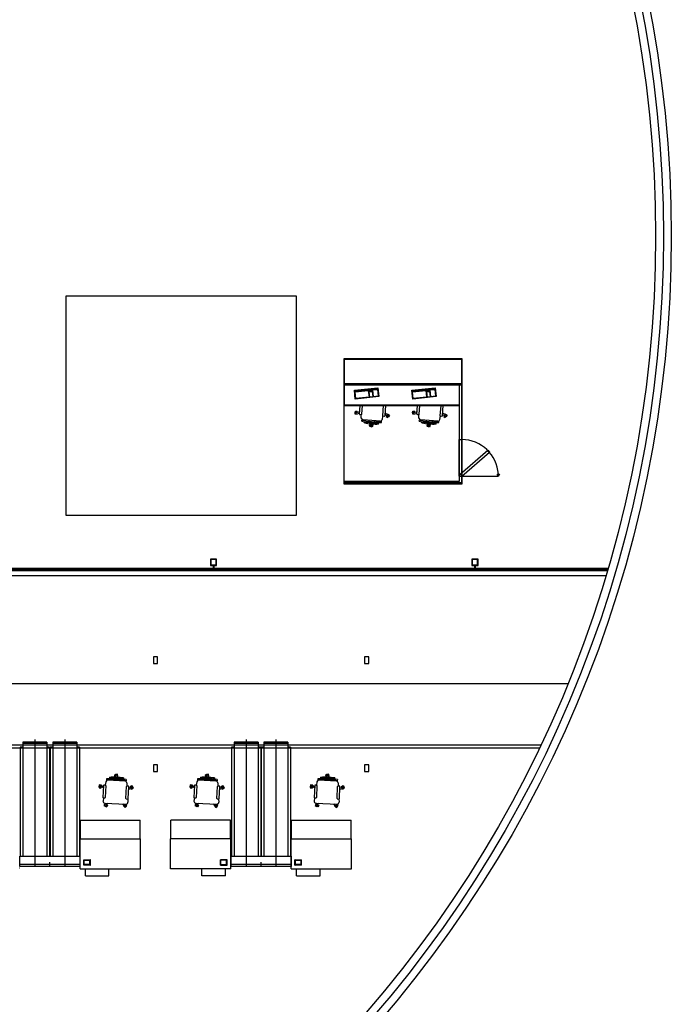
# Model space of a CAD drawing. Units: millimetres. Extents: x 950.7 to 1043.1, y 185.1 to 243.1.
# Drawn here: x 984.2 to 996.7, y 205.4 to 224.2 of the extents above; entities that cross this region are included whole.
import ezdxf

# ---------------------------------------------------------------- set-up
doc = ezdxf.new("R2010")
doc.units = ezdxf.units.MM
doc.header["$MEASUREMENT"] = 0
for name, color, linetype in [('A_ACCIAIO', 96, 'Continuous'), ('A_ARREDI FISSI', 9, 'Continuous'), ('A_PROIEZIONI', 9, 'Continuous'), ('A_RINGHIERA', 9, 'Continuous'), ('A_SCALE', 3, 'Continuous'), ('Aree da assegnare 1', 1, 'Continuous'), ('Aree da assegnare 2', 1, 'Continuous')]:
    doc.layers.add(name, color=color, linetype=linetype)

# ---------------------------------------------------------------- blocks, each defined once
blk = doc.blocks.new('SCATOLARE_120')
at = {"layer": 'A_ACCIAIO', "linetype": 'Continuous'}
for points in [[(-0.06, -0.06), (0.06, -0.06), (0.06, 0.06), (-0.06, 0.06)], [(-0.052, -0.052), (0.052, -0.052), (0.052, 0.052), (-0.052, 0.052)]]:
    blk.add_lwpolyline(points, close=True, dxfattribs=at)

msp = doc.modelspace()

# ---------------------------------------------------------------- linework, layer by layer
at = {"layer": 'A_ARREDI FISSI'}
for p, q in [((990.397, 217.73), (990.397, 216.83)), ((990.397, 217.73), (991.497, 217.73)), ((990.397, 215.33), (990.397, 217.73)), ((992.647, 217.723), (990.397, 217.723)), ((992.647, 217.715), (990.397, 217.715)), ((991.497, 217.73), (992.647, 217.73)), ((992.647, 217.73), (992.647, 216.83)), ((992.647, 215.33), (992.647, 217.73)), ((992.647, 217.245), (990.397, 217.245)), ((992.647, 217.236), (990.397, 217.236)), ((990.397, 217.23), (991.497, 217.23)), ((991.497, 217.23), (992.647, 217.23)), ((992.597, 217.23), (992.597, 215.38)), ((992.647, 217.23), (992.647, 215.33)), ((990.592, 217.124), (991.039, 217.171)), ((990.609, 216.955), (990.592, 217.124)), ((990.603, 217.116), (991.03, 217.16)), ((990.604, 217.106), (990.603, 217.116)), ((990.604, 217.106), (990.603, 217.11)), ((990.604, 217.106), (991.031, 217.15)), ((990.605, 217.096), (990.858, 217.122)), ((990.618, 216.966), (990.605, 217.096)), ((990.858, 217.122), (990.872, 216.993)), ((990.868, 217.123), (990.928, 217.129)), ((990.868, 217.123), (990.87, 217.103)), ((990.869, 217.113), (990.929, 217.119)), ((990.87, 217.103), (990.93, 217.109)), ((990.871, 217.093), (990.931, 217.1)), ((990.871, 217.093), (990.882, 216.994)), ((990.928, 217.129), (990.93, 217.109)), ((990.931, 217.1), (990.942, 217)), ((990.938, 217.13), (991.032, 217.14)), ((990.938, 217.13), (990.951, 217.001)), ((991.03, 217.16), (991.031, 217.15)), ((991.032, 217.14), (991.046, 217.011)), ((991.039, 217.171), (991.057, 217.002)), ((991.692, 217.124), (992.139, 217.171)), ((991.709, 216.955), (991.692, 217.124)), ((991.703, 217.116), (992.13, 217.16)), ((991.704, 217.106), (991.703, 217.116)), ((991.704, 217.106), (991.703, 217.11)), ((991.704, 217.106), (992.131, 217.15)), ((991.705, 217.096), (991.958, 217.122)), ((991.718, 216.966), (991.705, 217.096)), ((991.958, 217.122), (991.972, 216.993)), ((991.968, 217.123), (992.028, 217.129)), ((991.968, 217.123), (991.97, 217.103)), ((991.969, 217.113), (992.029, 217.119)), ((991.97, 217.103), (992.03, 217.109)), ((991.971, 217.093), (992.031, 217.1)), ((991.971, 217.093), (991.982, 216.994)), ((992.028, 217.129), (992.03, 217.109)), ((992.031, 217.1), (992.042, 217)), ((992.038, 217.13), (992.132, 217.14)), ((992.038, 217.13), (992.051, 217.001)), ((992.13, 217.16), (992.131, 217.15)), ((992.132, 217.14), (992.146, 217.011)), ((992.139, 217.171), (992.157, 217.002)), ((990.397, 216.845), (991.497, 216.845)), ((990.397, 216.836), (991.497, 216.836)), ((990.397, 216.83), (991.497, 216.83)), ((991.057, 217.002), (990.609, 216.955)), ((990.872, 216.993), (990.618, 216.966)), ((990.69, 216.668), (990.702, 216.83)), ((990.734, 216.665), (990.746, 216.83)), ((990.942, 217), (990.882, 216.994)), ((991.046, 217.011), (990.951, 217.001)), ((991.143, 216.83), (991.129, 216.636)), ((991.187, 216.83), (991.173, 216.633)), ((991.497, 216.845), (992.597, 216.845)), ((991.497, 216.836), (992.597, 216.836)), ((991.497, 216.83), (992.597, 216.83)), ((992.157, 217.002), (991.709, 216.955)), ((991.972, 216.993), (991.718, 216.966)), ((991.79, 216.668), (991.802, 216.83)), ((991.834, 216.665), (991.846, 216.83)), ((992.042, 217), (991.982, 216.994)), ((992.146, 217.011), (992.051, 217.001)), ((992.243, 216.83), (992.229, 216.636)), ((992.287, 216.83), (992.273, 216.633)), ((990.651, 216.707), (990.607, 216.705)), ((990.609, 216.665), (990.607, 216.705)), ((990.653, 216.667), (990.609, 216.665)), ((990.612, 216.722), (990.645, 216.723)), ((990.613, 216.705), (990.612, 216.722)), ((990.693, 216.713), (990.627, 216.693)), ((990.633, 216.672), (990.691, 216.685)), ((990.646, 216.707), (990.645, 216.723)), ((990.652, 216.701), (990.651, 216.707)), ((990.653, 216.667), (990.653, 216.677)), ((990.723, 216.656), (990.699, 216.658)), ((990.725, 216.592), (990.724, 216.656)), ((991.174, 216.658), (991.233, 216.637)), ((991.241, 216.657), (991.176, 216.685)), ((991.211, 216.637), (991.202, 216.623)), ((991.21, 216.645), (991.206, 216.64)), ((991.206, 216.64), (991.243, 216.616)), ((991.228, 216.674), (991.223, 216.666)), ((991.228, 216.674), (991.265, 216.65)), ((991.265, 216.65), (991.243, 216.616)), ((991.751, 216.707), (991.707, 216.705)), ((991.709, 216.665), (991.707, 216.705)), ((991.753, 216.667), (991.709, 216.665)), ((991.712, 216.722), (991.745, 216.723)), ((991.713, 216.705), (991.712, 216.722)), ((991.793, 216.713), (991.727, 216.693)), ((991.733, 216.672), (991.791, 216.685)), ((991.746, 216.707), (991.745, 216.723)), ((991.752, 216.701), (991.751, 216.707)), ((991.753, 216.667), (991.753, 216.677)), ((991.823, 216.656), (991.799, 216.658)), ((991.825, 216.592), (991.824, 216.656)), ((992.274, 216.658), (992.333, 216.637)), ((992.341, 216.657), (992.276, 216.685)), ((992.311, 216.637), (992.302, 216.623)), ((992.31, 216.645), (992.306, 216.64)), ((992.306, 216.64), (992.343, 216.616)), ((992.328, 216.674), (992.323, 216.666)), ((992.328, 216.674), (992.365, 216.65)), ((992.365, 216.65), (992.343, 216.616)), ((990.734, 216.532), (990.737, 216.553)), ((991.089, 216.534), (990.758, 216.558)), ((990.784, 216.498), (990.788, 216.52)), ((990.869, 216.55), (990.867, 216.53)), ((990.887, 216.471), (990.878, 216.439)), ((990.903, 216.467), (990.887, 216.471)), ((990.904, 216.472), (990.893, 216.429)), ((990.91, 216.47), (990.904, 216.472)), ((990.911, 216.481), (990.91, 216.445)), ((990.932, 216.444), (990.935, 216.479)), ((990.943, 216.462), (990.932, 216.419)), ((990.943, 216.462), (990.934, 216.464)), ((990.978, 216.542), (990.977, 216.522)), ((991.055, 216.478), (991.054, 216.5)), ((991.082, 216.534), (991.081, 216.524)), ((991.109, 216.504), (991.109, 216.526)), ((991.127, 216.563), (991.138, 216.626)), ((991.162, 216.624), (991.138, 216.626)), ((991.202, 216.623), (991.229, 216.605)), ((991.238, 216.619), (991.229, 216.605)), ((991.834, 216.532), (991.837, 216.553)), ((992.189, 216.534), (991.858, 216.558)), ((991.884, 216.498), (991.888, 216.52)), ((991.969, 216.55), (991.967, 216.53)), ((991.987, 216.471), (991.978, 216.439)), ((992.003, 216.467), (991.987, 216.471)), ((992.004, 216.472), (991.993, 216.429)), ((992.01, 216.47), (992.004, 216.472)), ((992.011, 216.481), (992.01, 216.445)), ((992.032, 216.444), (992.035, 216.479)), ((992.043, 216.462), (992.032, 216.419)), ((992.043, 216.462), (992.034, 216.464)), ((992.078, 216.542), (992.077, 216.522)), ((992.155, 216.478), (992.154, 216.5)), ((992.182, 216.534), (992.181, 216.524)), ((992.209, 216.504), (992.209, 216.526)), ((992.227, 216.563), (992.238, 216.626)), ((992.262, 216.624), (992.238, 216.626)), ((992.302, 216.623), (992.329, 216.605)), ((992.338, 216.619), (992.329, 216.605)), ((990.894, 216.435), (990.878, 216.439)), ((990.932, 216.419), (990.893, 216.429)), ((991.994, 216.435), (991.978, 216.439)), ((992.032, 216.419), (991.993, 216.429)), ((992.597, 216.18), (992.647, 216.18)), ((992.597, 215.48), (992.597, 216.18)), ((992.647, 215.48), (992.647, 216.18)), ((992.597, 215.38), (990.397, 215.38)), ((990.397, 215.36), (992.647, 215.36)), ((990.397, 215.355), (992.647, 215.355)), ((990.397, 215.35), (992.647, 215.35)), ((992.647, 215.33), (990.397, 215.33)), ((992.597, 215.48), (992.647, 215.48))]:
    msp.add_line(p, q, dxfattribs=at)
at = {"layer": 'A_ARREDI FISSI', "linetype": 'Continuous'}
for p, q in [((990.397, 217.73), (991.497, 217.73)), ((990.397, 215.33), (990.397, 217.73)), ((992.647, 217.723), (990.397, 217.723)), ((992.647, 217.715), (990.397, 217.715)), ((991.497, 217.73), (992.647, 217.73)), ((992.647, 215.33), (992.647, 217.73)), ((992.647, 217.245), (990.397, 217.245)), ((992.647, 217.236), (990.397, 217.236)), ((990.397, 217.23), (991.497, 217.23)), ((991.497, 217.23), (992.647, 217.23)), ((992.597, 217.23), (992.597, 215.38)), ((992.647, 217.23), (992.647, 215.33)), ((990.592, 217.124), (991.039, 217.171)), ((990.609, 216.955), (990.592, 217.124)), ((990.603, 217.116), (991.03, 217.16)), ((990.604, 217.106), (990.603, 217.116)), ((990.604, 217.106), (990.603, 217.11)), ((990.604, 217.106), (991.031, 217.15)), ((990.605, 217.096), (990.858, 217.122)), ((990.618, 216.966), (990.605, 217.096)), ((990.858, 217.122), (990.872, 216.993)), ((990.868, 217.123), (990.928, 217.129)), ((990.868, 217.123), (990.87, 217.103)), ((990.869, 217.113), (990.929, 217.119)), ((990.87, 217.103), (990.93, 217.109)), ((990.871, 217.093), (990.931, 217.1)), ((990.871, 217.093), (990.882, 216.994)), ((990.928, 217.129), (990.93, 217.109)), ((990.931, 217.1), (990.942, 217)), ((990.938, 217.13), (991.032, 217.14)), ((990.938, 217.13), (990.951, 217.001)), ((991.03, 217.16), (991.031, 217.15)), ((991.032, 217.14), (991.046, 217.011)), ((991.039, 217.171), (991.057, 217.002)), ((991.692, 217.124), (992.139, 217.171)), ((991.709, 216.955), (991.692, 217.124)), ((991.703, 217.116), (992.13, 217.16)), ((991.704, 217.106), (991.703, 217.116)), ((991.704, 217.106), (991.703, 217.11)), ((991.704, 217.106), (992.131, 217.15)), ((991.705, 217.096), (991.958, 217.122)), ((991.718, 216.966), (991.705, 217.096)), ((991.958, 217.122), (991.972, 216.993)), ((991.968, 217.123), (992.028, 217.129)), ((991.968, 217.123), (991.97, 217.103)), ((991.969, 217.113), (992.029, 217.119)), ((991.97, 217.103), (992.03, 217.109)), ((991.971, 217.093), (992.031, 217.1)), ((991.971, 217.093), (991.982, 216.994)), ((992.028, 217.129), (992.03, 217.109)), ((992.031, 217.1), (992.042, 217)), ((992.038, 217.13), (992.132, 217.14)), ((992.038, 217.13), (992.051, 217.001)), ((992.13, 217.16), (992.131, 217.15)), ((992.132, 217.14), (992.146, 217.011)), ((992.139, 217.171), (992.157, 217.002)), ((990.397, 216.845), (991.497, 216.845)), ((990.397, 216.836), (991.497, 216.836)), ((990.397, 216.83), (991.497, 216.83)), ((991.057, 217.002), (990.609, 216.955)), ((990.872, 216.993), (990.618, 216.966)), ((990.69, 216.668), (990.702, 216.83)), ((990.734, 216.665), (990.746, 216.83)), ((990.942, 217), (990.882, 216.994)), ((991.046, 217.011), (990.951, 217.001)), ((991.143, 216.83), (991.129, 216.636)), ((991.187, 216.83), (991.173, 216.633)), ((991.497, 216.845), (992.597, 216.845)), ((991.497, 216.836), (992.597, 216.836)), ((991.497, 216.83), (992.597, 216.83)), ((992.157, 217.002), (991.709, 216.955)), ((991.972, 216.993), (991.718, 216.966)), ((991.79, 216.668), (991.802, 216.83)), ((991.834, 216.665), (991.846, 216.83)), ((992.042, 217), (991.982, 216.994)), ((992.146, 217.011), (992.051, 217.001)), ((992.243, 216.83), (992.229, 216.636)), ((992.287, 216.83), (992.273, 216.633)), ((990.651, 216.707), (990.607, 216.705)), ((990.609, 216.665), (990.607, 216.705)), ((990.653, 216.667), (990.609, 216.665)), ((990.612, 216.722), (990.645, 216.723)), ((990.613, 216.705), (990.612, 216.722)), ((990.693, 216.713), (990.627, 216.693)), ((990.633, 216.672), (990.691, 216.685)), ((990.646, 216.707), (990.645, 216.723)), ((990.652, 216.701), (990.651, 216.707)), ((990.653, 216.667), (990.653, 216.677)), ((990.723, 216.656), (990.699, 216.658)), ((990.725, 216.592), (990.724, 216.656)), ((991.174, 216.658), (991.233, 216.637)), ((991.241, 216.657), (991.176, 216.685)), ((991.211, 216.637), (991.202, 216.623)), ((991.21, 216.645), (991.206, 216.64)), ((991.206, 216.64), (991.243, 216.616)), ((991.228, 216.674), (991.223, 216.666)), ((991.228, 216.674), (991.265, 216.65)), ((991.265, 216.65), (991.243, 216.616)), ((991.751, 216.707), (991.707, 216.705)), ((991.709, 216.665), (991.707, 216.705)), ((991.753, 216.667), (991.709, 216.665)), ((991.712, 216.722), (991.745, 216.723)), ((991.713, 216.705), (991.712, 216.722)), ((991.793, 216.713), (991.727, 216.693)), ((991.733, 216.672), (991.791, 216.685)), ((991.746, 216.707), (991.745, 216.723)), ((991.752, 216.701), (991.751, 216.707)), ((991.753, 216.667), (991.753, 216.677)), ((991.823, 216.656), (991.799, 216.658)), ((991.825, 216.592), (991.824, 216.656)), ((992.274, 216.658), (992.333, 216.637)), ((992.341, 216.657), (992.276, 216.685)), ((992.311, 216.637), (992.302, 216.623)), ((992.31, 216.645), (992.306, 216.64)), ((992.306, 216.64), (992.343, 216.616)), ((992.328, 216.674), (992.323, 216.666)), ((992.328, 216.674), (992.365, 216.65)), ((992.365, 216.65), (992.343, 216.616)), ((990.734, 216.532), (990.737, 216.553)), ((991.089, 216.534), (990.758, 216.558)), ((990.784, 216.498), (990.788, 216.52)), ((990.869, 216.55), (990.867, 216.53)), ((990.887, 216.471), (990.878, 216.439)), ((990.903, 216.467), (990.887, 216.471)), ((990.904, 216.472), (990.893, 216.429)), ((990.91, 216.47), (990.904, 216.472)), ((990.911, 216.481), (990.91, 216.445)), ((990.932, 216.444), (990.935, 216.479)), ((990.943, 216.462), (990.932, 216.419)), ((990.943, 216.462), (990.934, 216.464)), ((990.978, 216.542), (990.977, 216.522)), ((991.055, 216.478), (991.054, 216.5)), ((991.082, 216.534), (991.081, 216.524)), ((991.109, 216.504), (991.109, 216.526)), ((991.127, 216.563), (991.138, 216.626)), ((991.162, 216.624), (991.138, 216.626)), ((991.202, 216.623), (991.229, 216.605)), ((991.238, 216.619), (991.229, 216.605)), ((991.834, 216.532), (991.837, 216.553)), ((992.189, 216.534), (991.858, 216.558)), ((991.884, 216.498), (991.888, 216.52)), ((991.969, 216.55), (991.967, 216.53)), ((991.987, 216.471), (991.978, 216.439)), ((992.003, 216.467), (991.987, 216.471)), ((992.004, 216.472), (991.993, 216.429)), ((992.01, 216.47), (992.004, 216.472)), ((992.011, 216.481), (992.01, 216.445)), ((992.032, 216.444), (992.035, 216.479)), ((992.043, 216.462), (992.032, 216.419)), ((992.043, 216.462), (992.034, 216.464)), ((992.078, 216.542), (992.077, 216.522)), ((992.155, 216.478), (992.154, 216.5)), ((992.182, 216.534), (992.181, 216.524)), ((992.209, 216.504), (992.209, 216.526)), ((992.227, 216.563), (992.238, 216.626)), ((992.262, 216.624), (992.238, 216.626)), ((992.302, 216.623), (992.329, 216.605)), ((992.338, 216.619), (992.329, 216.605)), ((990.894, 216.435), (990.878, 216.439)), ((990.932, 216.419), (990.893, 216.429)), ((991.994, 216.435), (991.978, 216.439)), ((992.032, 216.419), (991.993, 216.429)), ((992.597, 216.18), (992.647, 216.18)), ((992.597, 215.48), (992.597, 216.18)), ((992.647, 215.48), (992.647, 216.18)), ((992.614, 215.518), (993.143, 215.976)), ((992.647, 215.48), (993.175, 215.938)), ((993.143, 215.976), (993.175, 215.938)), ((992.614, 215.518), (992.647, 215.48)), ((992.597, 215.38), (990.397, 215.38)), ((990.397, 215.36), (992.647, 215.36)), ((990.397, 215.355), (992.647, 215.355)), ((990.397, 215.35), (992.647, 215.35)), ((992.647, 215.33), (990.397, 215.33)), ((992.597, 215.48), (992.647, 215.48)), ((992.647, 215.48), (993.347, 215.48)), ((986.827, 212.025), (986.747, 212.025)), ((986.747, 212.025), (986.747, 211.895)), ((986.827, 211.895), (986.827, 212.025)), ((990.867, 212.025), (990.787, 212.025)), ((990.787, 212.025), (990.787, 211.895)), ((990.867, 211.895), (990.867, 212.025)), ((986.747, 211.895), (986.827, 211.895)), ((990.787, 211.895), (990.867, 211.895)), ((979.681, 211.514), (994.679, 211.514)), ((984.482, 210.44), (984.482, 208.013)), ((985.052, 210.44), (985.052, 208.013)), ((988.522, 210.44), (988.522, 208.013)), ((989.092, 210.44), (989.092, 208.013)), ((979.681, 210.343), (994.163, 210.343)), ((979.681, 210.283), (994.134, 210.283)), ((984.202, 210.297), (984.202, 208.208)), ((984.252, 210.297), (984.202, 210.297)), ((984.252, 210.392), (984.252, 208.208)), ((984.712, 210.392), (984.252, 210.392)), ((984.712, 210.365), (984.252, 210.365)), ((984.712, 210.392), (984.712, 208.208)), ((984.762, 210.297), (984.712, 210.297)), ((984.762, 210.297), (984.762, 208.208)), ((984.772, 210.297), (984.772, 208.208)), ((984.822, 210.297), (984.772, 210.297)), ((984.822, 210.392), (984.822, 208.208)), ((985.282, 210.392), (984.822, 210.392)), ((985.282, 210.365), (984.822, 210.365)), ((985.282, 210.392), (985.282, 208.208)), ((985.332, 210.297), (985.282, 210.297)), ((985.332, 210.297), (985.332, 208.208)), ((988.242, 210.297), (988.242, 208.208)), ((988.292, 210.297), (988.242, 210.297)), ((988.292, 210.392), (988.292, 208.208)), ((988.752, 210.392), (988.292, 210.392)), ((988.752, 210.365), (988.292, 210.365)), ((988.752, 210.392), (988.752, 208.208)), ((988.802, 210.297), (988.752, 210.297)), ((988.802, 210.297), (988.802, 208.208)), ((988.812, 210.297), (988.812, 208.208)), ((988.862, 210.297), (988.812, 210.297)), ((988.862, 210.392), (988.862, 208.208)), ((989.322, 210.392), (988.862, 210.392)), ((989.322, 210.365), (988.862, 210.365)), ((989.322, 210.392), (989.322, 208.208)), ((989.372, 210.297), (989.322, 210.297)), ((989.372, 210.297), (989.372, 208.208)), ((986.827, 209.96), (986.747, 209.96)), ((986.747, 209.96), (986.747, 209.83)), ((986.827, 209.83), (986.827, 209.96)), ((990.867, 209.96), (990.787, 209.96)), ((990.787, 209.96), (990.787, 209.83)), ((990.867, 209.83), (990.867, 209.96)), ((985.852, 209.691), (985.853, 209.669)), ((985.906, 209.719), (985.907, 209.697)), ((985.984, 209.657), (985.985, 209.678)), ((986.023, 209.769), (986.007, 209.766)), ((986.011, 209.734), (986.007, 209.766)), ((986.028, 209.736), (986.011, 209.734)), ((986.062, 209.78), (986.022, 209.774)), ((986.028, 209.731), (986.022, 209.774)), ((986.035, 209.732), (986.028, 209.731)), ((986.034, 209.721), (986.037, 209.757)), ((986.059, 209.755), (986.058, 209.72)), ((986.068, 209.736), (986.059, 209.735)), ((986.068, 209.736), (986.062, 209.78)), ((986.094, 209.653), (986.095, 209.673)), ((986.177, 209.707), (986.174, 209.685)), ((986.228, 209.675), (986.225, 209.653)), ((986.747, 209.83), (986.827, 209.83)), ((987.592, 209.691), (987.593, 209.669)), ((987.646, 209.719), (987.647, 209.697)), ((987.724, 209.657), (987.725, 209.678)), ((987.763, 209.769), (987.747, 209.766)), ((987.751, 209.734), (987.747, 209.766)), ((987.768, 209.736), (987.751, 209.734)), ((987.802, 209.78), (987.762, 209.774)), ((987.768, 209.731), (987.762, 209.774)), ((987.775, 209.732), (987.768, 209.731)), ((987.774, 209.721), (987.777, 209.757)), ((987.799, 209.755), (987.798, 209.72)), ((987.808, 209.736), (987.799, 209.735)), ((987.808, 209.736), (987.802, 209.78)), ((987.834, 209.653), (987.835, 209.673)), ((987.917, 209.707), (987.914, 209.685)), ((987.968, 209.675), (987.965, 209.653)), ((989.892, 209.691), (989.893, 209.669)), ((989.946, 209.719), (989.947, 209.697)), ((990.024, 209.657), (990.025, 209.678)), ((990.063, 209.769), (990.047, 209.766)), ((990.051, 209.734), (990.047, 209.766)), ((990.068, 209.736), (990.051, 209.734)), ((990.102, 209.78), (990.062, 209.774)), ((990.068, 209.731), (990.062, 209.774)), ((990.075, 209.732), (990.068, 209.731)), ((990.074, 209.721), (990.077, 209.757)), ((990.099, 209.756), (990.098, 209.72)), ((990.108, 209.736), (990.099, 209.735)), ((990.108, 209.736), (990.102, 209.78)), ((990.134, 209.653), (990.135, 209.673)), ((990.217, 209.707), (990.214, 209.685)), ((990.268, 209.675), (990.265, 209.653)), ((990.787, 209.83), (990.867, 209.83)), ((985.713, 209.574), (985.706, 209.534)), ((985.75, 209.527), (985.706, 209.534)), ((985.712, 209.533), (985.709, 209.517)), ((985.709, 209.517), (985.742, 209.511)), ((985.757, 209.566), (985.713, 209.574)), ((985.791, 209.516), (985.728, 209.543)), ((985.736, 209.564), (985.792, 209.544)), ((985.744, 209.528), (985.742, 209.511)), ((985.751, 209.533), (985.75, 209.527)), ((985.757, 209.566), (985.755, 209.557)), ((985.793, 209.561), (985.783, 209.334)), ((985.827, 209.569), (985.803, 209.57)), ((985.837, 209.559), (985.827, 209.332)), ((985.837, 209.632), (985.828, 209.569)), ((986.205, 209.648), (985.873, 209.662)), ((986.198, 209.648), (986.198, 209.658)), ((986.222, 209.315), (986.232, 209.541)), ((986.239, 209.615), (986.242, 209.551)), ((986.267, 209.55), (986.243, 209.551)), ((986.266, 209.313), (986.276, 209.539)), ((986.342, 209.507), (986.274, 209.487)), ((986.275, 209.515), (986.336, 209.528)), ((986.306, 209.546), (986.336, 209.56)), ((986.313, 209.531), (986.306, 209.546)), ((986.309, 209.529), (986.348, 209.548)), ((986.311, 209.523), (986.309, 209.529)), ((986.326, 209.493), (986.322, 209.501)), ((986.326, 209.493), (986.366, 209.512)), ((986.343, 209.546), (986.336, 209.56)), ((986.366, 209.512), (986.348, 209.548)), ((987.453, 209.574), (987.446, 209.534)), ((987.49, 209.527), (987.446, 209.534)), ((987.452, 209.533), (987.449, 209.517)), ((987.449, 209.517), (987.482, 209.511)), ((987.497, 209.566), (987.453, 209.574)), ((987.531, 209.516), (987.468, 209.543)), ((987.476, 209.564), (987.532, 209.544)), ((987.484, 209.528), (987.482, 209.511)), ((987.491, 209.533), (987.49, 209.527)), ((987.497, 209.566), (987.495, 209.557)), ((987.533, 209.561), (987.523, 209.334)), ((987.567, 209.569), (987.543, 209.57)), ((987.577, 209.632), (987.567, 209.569)), ((987.577, 209.559), (987.567, 209.332)), ((987.945, 209.648), (987.613, 209.662)), ((987.938, 209.648), (987.938, 209.658)), ((987.962, 209.315), (987.972, 209.541)), ((987.979, 209.615), (987.982, 209.551)), ((988.007, 209.55), (987.983, 209.551)), ((988.006, 209.313), (988.016, 209.539)), ((988.082, 209.507), (988.014, 209.487)), ((988.015, 209.515), (988.076, 209.528)), ((988.046, 209.546), (988.076, 209.56)), ((988.053, 209.531), (988.046, 209.546)), ((988.049, 209.529), (988.088, 209.548)), ((988.051, 209.523), (988.049, 209.529)), ((988.066, 209.493), (988.062, 209.501)), ((988.066, 209.493), (988.106, 209.512)), ((988.083, 209.546), (988.076, 209.56)), ((988.106, 209.512), (988.088, 209.548)), ((989.753, 209.574), (989.746, 209.534)), ((989.79, 209.527), (989.746, 209.534)), ((989.752, 209.533), (989.749, 209.517)), ((989.749, 209.517), (989.782, 209.511)), ((989.797, 209.566), (989.753, 209.574)), ((989.831, 209.516), (989.768, 209.543)), ((989.776, 209.564), (989.832, 209.544)), ((989.784, 209.528), (989.782, 209.511)), ((989.791, 209.533), (989.79, 209.527)), ((989.797, 209.566), (989.795, 209.557)), ((989.833, 209.561), (989.823, 209.334)), ((989.867, 209.569), (989.843, 209.57)), ((989.877, 209.559), (989.867, 209.332)), ((989.877, 209.632), (989.868, 209.569)), ((990.245, 209.648), (989.913, 209.662)), ((990.238, 209.648), (990.238, 209.658)), ((990.262, 209.315), (990.272, 209.541)), ((990.279, 209.615), (990.282, 209.551)), ((990.307, 209.55), (990.283, 209.551)), ((990.306, 209.313), (990.316, 209.539)), ((990.382, 209.507), (990.314, 209.487)), ((990.315, 209.515), (990.376, 209.528)), ((990.346, 209.546), (990.376, 209.56)), ((990.354, 209.531), (990.346, 209.546)), ((990.349, 209.529), (990.388, 209.548)), ((990.351, 209.523), (990.349, 209.529)), ((990.366, 209.493), (990.362, 209.501)), ((990.366, 209.493), (990.406, 209.512)), ((990.383, 209.546), (990.376, 209.56)), ((990.406, 209.512), (990.388, 209.548)), ((985.792, 209.324), (985.784, 209.264)), ((985.792, 209.324), (985.816, 209.323)), ((986.232, 209.304), (986.256, 209.303)), ((986.256, 209.303), (986.259, 209.243)), ((987.532, 209.324), (987.523, 209.264)), ((987.532, 209.324), (987.556, 209.323)), ((987.972, 209.304), (987.996, 209.303)), ((987.996, 209.303), (987.999, 209.243)), ((989.832, 209.324), (989.824, 209.264)), ((989.832, 209.324), (989.856, 209.323)), ((990.272, 209.305), (990.296, 209.303)), ((990.296, 209.304), (990.299, 209.243)), ((985.822, 209.217), (985.802, 209.178)), ((985.802, 209.178), (985.837, 209.16)), ((985.817, 209.224), (986.223, 209.207)), ((985.818, 209.197), (985.839, 209.223)), ((985.822, 209.217), (985.831, 209.213)), ((985.87, 209.222), (985.835, 209.183)), ((985.858, 209.199), (985.837, 209.16)), ((985.84, 209.165), (985.854, 209.157)), ((985.852, 209.202), (985.858, 209.199)), ((985.87, 209.186), (985.854, 209.157)), ((985.855, 209.194), (985.87, 209.186)), ((986.193, 209.162), (986.16, 209.209)), ((986.174, 209.172), (986.181, 209.179)), ((986.174, 209.172), (986.205, 209.14)), ((986.191, 209.208), (986.211, 209.174)), ((986.198, 209.196), (986.198, 209.208)), ((986.198, 209.195), (986.203, 209.2)), ((986.203, 209.2), (986.234, 209.168)), ((986.205, 209.14), (986.234, 209.168)), ((986.207, 209.196), (986.219, 209.207)), ((986.219, 209.207), (986.242, 209.184)), ((986.23, 209.172), (986.242, 209.184)), ((987.562, 209.217), (987.542, 209.178)), ((987.542, 209.178), (987.577, 209.16)), ((987.557, 209.224), (987.963, 209.207)), ((987.558, 209.197), (987.579, 209.223)), ((987.562, 209.217), (987.571, 209.213)), ((987.61, 209.222), (987.575, 209.183)), ((987.598, 209.199), (987.577, 209.16)), ((987.58, 209.165), (987.594, 209.157)), ((987.592, 209.202), (987.598, 209.199)), ((987.61, 209.186), (987.594, 209.157)), ((987.595, 209.194), (987.61, 209.186)), ((987.933, 209.162), (987.9, 209.209)), ((987.914, 209.172), (987.921, 209.179)), ((987.914, 209.172), (987.945, 209.14)), ((987.931, 209.208), (987.951, 209.174)), ((987.938, 209.196), (987.938, 209.208)), ((987.938, 209.195), (987.943, 209.2)), ((987.943, 209.2), (987.974, 209.168)), ((987.945, 209.14), (987.974, 209.168)), ((987.947, 209.196), (987.959, 209.207)), ((987.959, 209.207), (987.982, 209.184)), ((987.97, 209.172), (987.982, 209.184)), ((989.862, 209.217), (989.842, 209.178)), ((989.842, 209.178), (989.877, 209.16)), ((989.857, 209.224), (990.263, 209.207)), ((989.858, 209.197), (989.879, 209.223)), ((989.862, 209.217), (989.871, 209.213)), ((989.91, 209.222), (989.875, 209.183)), ((989.898, 209.199), (989.877, 209.16)), ((989.88, 209.165), (989.894, 209.157)), ((989.892, 209.202), (989.898, 209.199)), ((989.91, 209.186), (989.894, 209.157)), ((989.895, 209.194), (989.91, 209.186)), ((990.233, 209.162), (990.2, 209.209)), ((990.214, 209.172), (990.221, 209.179)), ((990.214, 209.172), (990.245, 209.14)), ((990.231, 209.208), (990.251, 209.174)), ((990.238, 209.196), (990.238, 209.208)), ((990.238, 209.195), (990.243, 209.2)), ((990.243, 209.2), (990.274, 209.168)), ((990.245, 209.14), (990.274, 209.168)), ((990.247, 209.196), (990.259, 209.207)), ((990.259, 209.207), (990.282, 209.184)), ((990.27, 209.172), (990.282, 209.184)), ((985.351, 208.896), (986.492, 208.896)), ((985.351, 208.539), (985.351, 208.896)), ((986.492, 208.539), (986.492, 208.896)), ((988.222, 208.896), (987.081, 208.896)), ((987.081, 208.539), (987.081, 208.896)), ((988.222, 208.539), (988.222, 208.896)), ((989.391, 208.896), (990.532, 208.896)), ((989.391, 208.539), (989.391, 208.896)), ((990.532, 208.539), (990.532, 208.896)), ((985.345, 208.539), (986.498, 208.539)), ((985.345, 207.969), (985.345, 208.539)), ((986.498, 207.969), (986.498, 208.539)), ((988.228, 208.539), (987.075, 208.539)), ((987.075, 207.969), (987.075, 208.539)), ((988.228, 207.969), (988.228, 208.539)), ((989.385, 208.539), (990.538, 208.539)), ((989.385, 207.969), (989.385, 208.539)), ((990.538, 207.969), (990.538, 208.539)), ((984.192, 208.013), (984.192, 208.208)), ((984.192, 208.208), (985.342, 208.208)), ((985.342, 208.208), (985.342, 208.013)), ((988.232, 208.013), (988.232, 208.208)), ((988.232, 208.208), (989.382, 208.208)), ((989.382, 208.208), (989.382, 208.013)), ((984.192, 207.983), (984.187, 207.983)), ((984.192, 208.054), (985.342, 208.054)), ((985.342, 208.013), (984.192, 208.013)), ((984.767, 208.013), (984.767, 208.094)), ((985.342, 207.983), (985.347, 207.983)), ((985.415, 208.041), (985.415, 208.14)), ((985.417, 208.142), (985.541, 208.142)), ((985.541, 208.039), (985.417, 208.039)), ((985.424, 208.052), (985.424, 208.129)), ((985.428, 208.133), (985.53, 208.133)), ((985.53, 208.048), (985.428, 208.048)), ((985.534, 208.052), (985.534, 208.129)), ((985.543, 208.041), (985.543, 208.14)), ((988.03, 208.041), (988.03, 208.14)), ((988.156, 208.142), (988.032, 208.142)), ((988.032, 208.039), (988.156, 208.039)), ((988.039, 208.052), (988.039, 208.129)), ((988.145, 208.133), (988.043, 208.133)), ((988.043, 208.048), (988.145, 208.048)), ((988.149, 208.052), (988.149, 208.129)), ((988.158, 208.041), (988.158, 208.14)), ((988.232, 207.983), (988.227, 207.983)), ((988.232, 208.054), (989.382, 208.054)), ((989.382, 208.013), (988.232, 208.013)), ((988.807, 208.013), (988.807, 208.094)), ((989.382, 207.983), (989.387, 207.983)), ((989.455, 208.041), (989.455, 208.14)), ((989.457, 208.142), (989.581, 208.142)), ((989.581, 208.039), (989.457, 208.039)), ((989.464, 208.052), (989.464, 208.129)), ((989.468, 208.133), (989.57, 208.133)), ((989.57, 208.048), (989.468, 208.048)), ((989.574, 208.052), (989.574, 208.129)), ((989.583, 208.041), (989.583, 208.14)), ((985.345, 207.969), (986.498, 207.969)), ((985.447, 207.833), (985.447, 207.969)), ((985.447, 207.833), (985.897, 207.833)), ((985.897, 207.833), (985.897, 207.969)), ((988.228, 207.969), (987.075, 207.969)), ((987.677, 207.833), (987.677, 207.969)), ((988.127, 207.833), (987.677, 207.833)), ((988.127, 207.833), (988.127, 207.969)), ((989.385, 207.969), (990.538, 207.969)), ((989.487, 207.833), (989.487, 207.969)), ((989.487, 207.833), (989.937, 207.833)), ((989.937, 207.833), (989.937, 207.969))]:
    msp.add_line(p, q, dxfattribs=at)
at = {"layer": 'A_ARREDI FISSI', "ltscale": 10}
for p, q in [((992.614, 215.518), (993.143, 215.976)), ((992.647, 215.48), (993.175, 215.938)), ((993.143, 215.976), (993.175, 215.938)), ((992.614, 215.518), (992.647, 215.48)), ((992.647, 215.48), (993.347, 215.48))]:
    msp.add_line(p, q, dxfattribs=at)
at = {"layer": 'A_ARREDI FISSI', "ltscale": 10, "flags": 128}
msp.add_lwpolyline([(993.347, 215.48), (993.323, 215.516), (993.366, 215.518)], close=True, dxfattribs=at)
at = {"layer": 'A_ARREDI FISSI', "linetype": 'Continuous', "flags": 128}
msp.add_lwpolyline([(993.347, 215.48), (993.323, 215.516), (993.366, 215.518)], close=True, dxfattribs=at)
at = {"layer": 'A_ARREDI FISSI'}
for centre, radius, start, end in [((990.631, 216.683), 0.011, 106.6186, 282.676), ((990.7, 216.668), 0.01, 175.8093, 265.8093), ((990.724, 216.666), 0.01, 265.8093, 355.8093), ((991.139, 216.636), 0.01, 175.8093, 265.8093), ((991.237, 216.647), 0.011, 250.6186, 66.676), ((991.731, 216.683), 0.011, 106.6186, 282.676), ((991.8, 216.668), 0.01, 175.8093, 265.8093), ((991.824, 216.666), 0.01, 265.8093, 355.8093), ((992.239, 216.636), 0.01, 175.8093, 265.8093), ((992.337, 216.647), 0.011, 250.6186, 66.676), ((990.76, 216.593), 0.035, 181.5199, 265.8093), ((991.005, 217.653), 1.153, 256.4208, 275.1978), ((991.005, 217.653), 1.131, 256.3351, 275.2835), ((991.005, 217.653), 1.175, 259.1881, 272.4305), ((991.092, 216.569), 0.035, 265.8093, 350.0987), ((991.163, 216.634), 0.01, 265.8093, 355.8093), ((991.86, 216.593), 0.035, 181.5199, 265.8093), ((992.105, 217.653), 1.153, 256.4208, 275.1978), ((992.105, 217.653), 1.131, 256.3351, 275.2835), ((992.105, 217.653), 1.175, 259.1881, 272.4305), ((992.192, 216.569), 0.035, 265.8093, 350.0987), ((992.263, 216.634), 0.01, 265.8093, 355.8093), ((990.921, 216.445), 0.011, 178.6186, 354.676), ((992.021, 216.445), 0.011, 178.6186, 354.676)]:
    msp.add_arc(centre, radius, start, end, dxfattribs=at)
at = {"layer": 'A_ARREDI FISSI', "linetype": 'Continuous'}
for centre, radius, start, end in [((990.631, 216.683), 0.011, 106.6186, 282.676), ((990.7, 216.668), 0.01, 175.8093, 265.8093), ((990.724, 216.666), 0.01, 265.8093, 355.8093), ((991.139, 216.636), 0.01, 175.8093, 265.8093), ((991.237, 216.647), 0.011, 250.6186, 66.676), ((991.731, 216.683), 0.011, 106.6186, 282.676), ((991.8, 216.668), 0.01, 175.8093, 265.8093), ((991.824, 216.666), 0.01, 265.8093, 355.8093), ((992.239, 216.636), 0.01, 175.8093, 265.8093), ((992.337, 216.647), 0.011, 250.6186, 66.676), ((990.76, 216.593), 0.035, 181.5199, 265.8093), ((991.005, 217.653), 1.153, 256.4208, 275.1978), ((991.005, 217.653), 1.131, 256.3351, 275.2835), ((991.005, 217.653), 1.175, 259.1881, 272.4305), ((991.092, 216.569), 0.035, 265.8093, 350.0987), ((991.163, 216.634), 0.01, 265.8093, 355.8093), ((991.86, 216.593), 0.035, 181.5199, 265.8093), ((992.105, 217.653), 1.153, 256.4208, 275.1978), ((992.105, 217.653), 1.131, 256.3351, 275.2835), ((992.105, 217.653), 1.175, 259.1881, 272.4305), ((992.192, 216.569), 0.035, 265.8093, 350.0987), ((992.263, 216.634), 0.01, 265.8093, 355.8093), ((990.921, 216.445), 0.011, 178.6186, 354.676), ((992.021, 216.445), 0.011, 178.6186, 354.676), ((992.647, 215.48), 0.7, 3.0584, 90), ((985.99, 208.546), 1.153, 78.0951, 96.872), ((985.99, 208.546), 1.131, 78.0093, 96.9578), ((985.99, 208.546), 1.175, 80.8623, 94.1048), ((986.048, 209.756), 0.011, 358.6168, 174.6742), ((987.73, 208.546), 1.153, 78.0951, 96.872), ((987.73, 208.546), 1.131, 78.0093, 96.9578), ((987.73, 208.546), 1.175, 80.8623, 94.1048), ((987.788, 209.756), 0.011, 358.6168, 174.6742), ((990.03, 208.546), 1.153, 78.0951, 96.872), ((990.03, 208.546), 1.131, 78.0093, 96.9578), ((990.03, 208.546), 1.175, 80.8623, 94.1048), ((990.088, 209.756), 0.011, 358.6168, 174.6742), ((985.732, 209.553), 0.011, 70.6168, 246.6742), ((985.803, 209.56), 0.01, 87.4835, 177.4835), ((985.827, 209.559), 0.01, 357.4835, 87.4835), ((985.871, 209.627), 0.035, 87.4835, 171.7729), ((986.204, 209.613), 0.035, 3.1941, 87.4835), ((986.242, 209.541), 0.01, 87.4835, 177.4835), ((986.266, 209.54), 0.01, 357.4835, 87.4835), ((986.338, 209.518), 0.011, 286.6168, 102.6742), ((987.472, 209.553), 0.011, 70.6168, 246.6742), ((987.543, 209.56), 0.01, 87.4835, 177.4835), ((987.567, 209.559), 0.01, 357.4835, 87.4835), ((987.611, 209.627), 0.035, 87.4835, 171.7729), ((987.944, 209.613), 0.035, 3.1941, 87.4835), ((987.982, 209.541), 0.01, 87.4835, 177.4835), ((988.006, 209.54), 0.01, 357.4835, 87.4835), ((988.078, 209.518), 0.011, 286.6168, 102.6742), ((989.772, 209.553), 0.011, 70.6168, 246.6742), ((989.843, 209.56), 0.01, 87.4835, 177.4835), ((989.867, 209.559), 0.01, 357.4835, 87.4835), ((989.911, 209.627), 0.035, 87.4835, 171.7729), ((990.244, 209.613), 0.035, 3.1941, 87.4835), ((990.282, 209.541), 0.01, 87.4835, 177.4835), ((990.306, 209.54), 0.01, 357.4835, 87.4835), ((990.379, 209.518), 0.011, 286.6168, 102.6742), ((985.793, 209.334), 0.01, 177.4835, 267.4835), ((985.817, 209.333), 0.01, 267.4835, 357.4835), ((986.232, 209.314), 0.01, 177.4835, 267.4835), ((986.256, 209.313), 0.01, 267.4835, 357.4835), ((987.533, 209.334), 0.01, 177.4835, 267.4835), ((987.557, 209.333), 0.01, 267.4835, 357.4835), ((987.972, 209.314), 0.01, 177.4835, 267.4835), ((987.996, 209.313), 0.01, 267.4835, 357.4835), ((989.833, 209.334), 0.01, 177.4835, 267.4835), ((989.857, 209.333), 0.01, 267.4835, 357.4835), ((990.272, 209.315), 0.01, 177.4835, 267.4835), ((990.296, 209.313), 0.01, 267.4835, 357.4835), ((985.818, 209.259), 0.035, 171.7729, 267.4835), ((985.827, 209.19), 0.011, 142.6168, 318.6742), ((986.202, 209.168), 0.011, 214.6168, 30.6742), ((986.224, 209.241), 0.035, 267.4835, 3.1941), ((987.558, 209.259), 0.035, 171.7729, 267.4835), ((987.567, 209.19), 0.011, 142.6168, 318.6742), ((987.942, 209.168), 0.011, 214.6168, 30.6742), ((987.964, 209.241), 0.035, 267.4835, 3.1941), ((989.858, 209.259), 0.035, 171.7729, 267.4835), ((989.867, 209.19), 0.011, 142.6168, 318.6742), ((990.242, 209.168), 0.011, 214.6168, 30.6742), ((990.264, 209.242), 0.035, 267.4835, 3.1941), ((985.417, 208.14), 0.002, 90, 180), ((985.417, 208.041), 0.002, 180, 270), ((985.428, 208.129), 0.004, 90, 180), ((985.428, 208.052), 0.004, 180, 270), ((985.53, 208.129), 0.004, 0, 90), ((985.53, 208.052), 0.004, 270, 0), ((985.541, 208.14), 0.002, 0, 90), ((985.541, 208.041), 0.002, 270, 0), ((988.032, 208.14), 0.002, 90, 180), ((988.032, 208.041), 0.002, 180, 270), ((988.043, 208.129), 0.004, 90, 180), ((988.043, 208.052), 0.004, 180, 270), ((988.145, 208.129), 0.004, 0, 90), ((988.145, 208.052), 0.004, 270, 0), ((988.156, 208.14), 0.002, 0, 90), ((988.156, 208.041), 0.002, 270, 0), ((989.457, 208.14), 0.002, 90, 180), ((989.457, 208.041), 0.002, 180, 270), ((989.468, 208.129), 0.004, 90, 180), ((989.468, 208.052), 0.004, 180, 270), ((989.57, 208.129), 0.004, 0, 90), ((989.57, 208.052), 0.004, 270, 0), ((989.581, 208.14), 0.002, 0, 90), ((989.581, 208.041), 0.002, 270, 0)]:
    msp.add_arc(centre, radius, start, end, dxfattribs=at)
at = {"layer": 'A_ARREDI FISSI', "ltscale": 10}
msp.add_arc((992.647, 215.48), 0.7, 3.0584, 90, dxfattribs=at)
at = {"layer": 'A_PROIEZIONI'}
for p, q in [((979.472, 213.723), (995.448, 213.723)), ((979.472, 213.673), (995.433, 213.673)), ((987.892, 213.773), (987.892, 213.723)), ((987.902, 213.773), (987.902, 213.723)), ((992.892, 213.773), (992.892, 213.723)), ((992.902, 213.773), (992.902, 213.723))]:
    msp.add_line(p, q, dxfattribs=at)
at = {"layer": 'A_RINGHIERA'}
for p, q in [((995.445, 213.713), (979.472, 213.713)), ((995.436, 213.683), (979.472, 213.683)), ((995.444, 213.708), (979.477, 213.708)), ((995.438, 213.688), (979.477, 213.688))]:
    msp.add_line(p, q, dxfattribs=at)
at = {"layer": 'A_SCALE'}
msp.add_line((979.427, 213.578), (995.405, 213.578), dxfattribs=at)
at = {"layer": 'Aree da assegnare 1'}
for radius in [23, 22.85, 22.7]:
    msp.add_circle((973.655, 220.075), radius, dxfattribs=at)
at = {"layer": 'Aree da assegnare 2'}
msp.add_lwpolyline([(985.08, 218.928), (989.48, 218.928), (989.48, 214.728), (985.08, 214.728)], close=True, dxfattribs=at)
msp.add_lwpolyline([(985.08, 218.928), (989.48, 218.928), (989.48, 214.728), (985.08, 214.728)], close=True, dxfattribs=at)

# ---------------------------------------------------------------- block references
at = {"layer": 'A_ACCIAIO'}
for p in [(987.897, 213.833), (992.897, 213.833)]:
    msp.add_blockref('SCATOLARE_120', p, dxfattribs=at)

doc.saveas('drawing.dxf')
